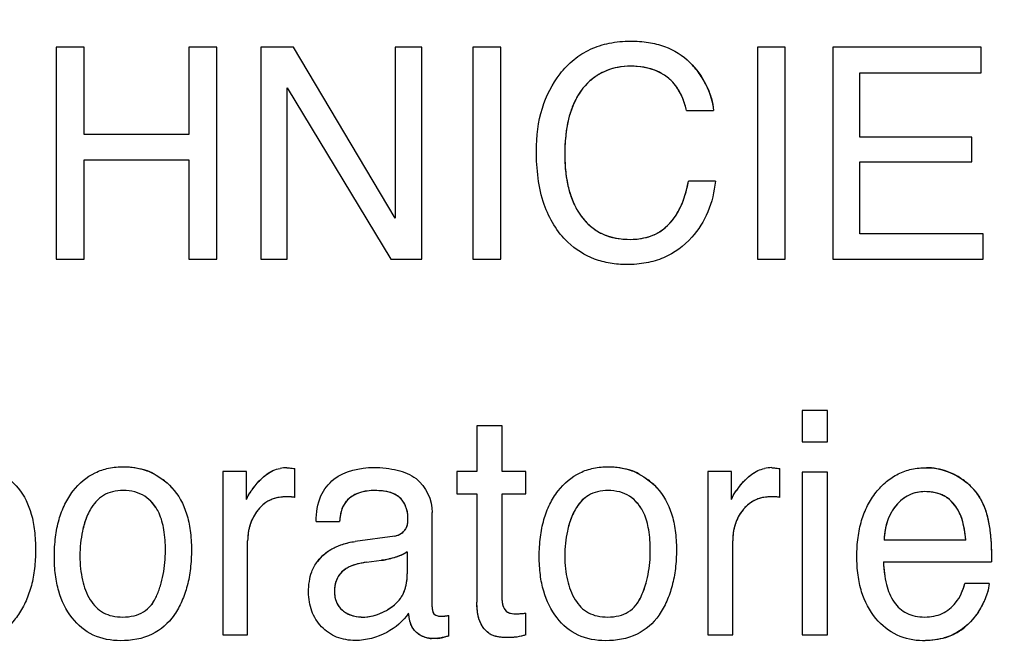
# Model space of a CAD drawing. Units: millimetres. Extents: x 0 to 1189, y 0 to 841.
# Drawn here: x 733 to 738, y 278 to 280 of the extents above; entities that cross this region are included whole.
import ezdxf

# ---------------------------------------------------------------- set-up
doc = ezdxf.new("R2010")
doc.units = ezdxf.units.MM
doc.header["$LTSCALE"] = 65.395
doc.layers.get('0').update_dxf_attribs({"linetype": 'CONTINUOUS'})
doc.layers.add('7_ALL_FEATURES', color=7, linetype='CONTINUOUS')
doc.layers.add('DEF_DRAFT_DIM', color=7, linetype='CONTINUOUS')
doc.styles.get("Standard").update_dxf_attribs({"font": 'txt', "width": 0.8})
doc.dimstyles.new('DIMSTYLE_1', dxfattribs={"dimtxt": 4.5, "dimasz": 0.1875, "dimexe": 0.125, "dimexo": 0.0625, "dimgap": 2.25, "dimtad": 0, "dimtih": 1, "dimtoh": 1, "dimdsep": 46, "dimtxsty": 'Standard', "dimblk": 'CLOSED', "dimblk1": 'CLOSED', "dimblk2": 'CLOSED', "dimcen": 0.09, "dimadec": 0, "dimazin": 0, "dimtfac": 1, "dimtofl": 0, "dimtmove": 0, "dimatfit": 3, "dimldrblk": 'CLOSED', "dimfxl": 1, "dimtolj": 1, "dimarcsym": 0})

# ---------------------------------------------------------------- blocks, each defined once
blk = doc.blocks.new('_CLOSED')
at = {"color": 0, "linetype": 'ByBlock'}
for p, q in [((0, 0), (-1, 0.167)), ((-1, 0.167), (-1, -0.167)), ((-1, -0.167), (0, 0)), ((-1, 0), (0, 0))]:
    blk.add_line(p, q, dxfattribs=at)
blk = doc.blocks.new('*D17')
at = {"layer": 'DEF_DRAFT_DIM', "color": 7, "linetype": 'Continuous', "transparency": 16777216}
for p, q in [((655.6654, 395.4469), (650.1404, 395.4469)), ((650.2654, 395.4469), (650.2654, 332.4469)), ((837.458, 395.4469), (655.6654, 395.4469)), ((650.2654, 260.4469), (650.2654, 323.4469)), ((655.6654, 260.4469), (650.1404, 260.4469)), ((839.1317, 260.4469), (655.6654, 260.4469))]:
    blk.add_line(p, q, dxfattribs=at)
at = {"layer": 'DEF_DRAFT_DIM', "color": 7, "linetype": 'Continuous', "transparency": 16777216, "xscale": 0.1875, "yscale": 0.1875, "zscale": 0.1875}
for p, rotation in [((650.2654, 395.4469), 90), ((650.2654, 260.4469), 270)]:
    blk.add_blockref('_CLOSED', p, dxfattribs=dict(at, rotation=rotation))
at = {"layer": 'DEF_DRAFT_DIM', "color": 7, "linetype": 'Continuous', "transparency": 16777216, "insert": (650.2654, 330.1969), "char_height": 4.5, "width": 10.8, "attachment_point": 2, "line_spacing_factor": 0.9}
blk.add_mtext('300', dxfattribs=at)

msp = doc.modelspace()

# ---------------------------------------------------------------- linework, layer by layer
at = {"layer": '7_ALL_FEATURES', "color": 7, "linetype": 'Continuous'}
for p, q in [((733.6336, 280.2478), (733.5111, 280.2478)), ((733.5111, 280.2478), (733.5111, 279.3186)), ((733.6336, 279.864), (733.6336, 280.2478)), ((734.2159, 280.2478), (734.0936, 280.2478)), ((734.0936, 280.2478), (734.0936, 279.864)), ((734.2159, 279.3186), (734.2159, 280.2478)), ((734.552, 280.2478), (734.4092, 280.2478)), ((734.4092, 280.2478), (734.4092, 279.3186)), ((734.9981, 279.4972), (734.552, 280.2478)), ((735.1141, 280.2478), (734.9981, 280.2478)), ((734.9981, 280.2478), (734.9981, 279.4972)), ((735.1141, 279.3186), (735.1141, 280.2478)), ((735.4603, 280.2478), (735.3378, 280.2478)), ((735.3378, 280.2478), (735.3378, 279.3186)), ((735.4603, 279.3186), (735.4603, 280.2478)), ((736.7075, 280.2478), (736.5852, 280.2478)), ((736.5852, 280.2478), (736.5852, 279.3186)), ((736.7075, 279.3186), (736.7075, 280.2478)), ((737.5654, 280.2478), (736.9159, 280.2478)), ((736.9159, 280.2478), (736.9159, 279.3186)), ((737.5654, 280.134), (737.5654, 280.2478)), ((737.0341, 280.134), (737.5654, 280.134)), ((737.0341, 279.8522), (737.0341, 280.134)), ((734.5248, 280.0688), (734.9778, 279.3186)), ((734.5248, 279.3186), (734.5248, 280.0688)), ((736.2747, 279.9689), (736.3926, 279.9689)), ((734.0936, 279.864), (733.6336, 279.864)), ((737.525, 279.8522), (737.0341, 279.8522)), ((737.525, 279.7446), (737.525, 279.8522)), ((733.6336, 279.7535), (734.0936, 279.7535)), ((733.6336, 279.3186), (733.6336, 279.7535)), ((734.0936, 279.7535), (734.0936, 279.3186)), ((737.0341, 279.7446), (737.525, 279.7446)), ((737.0341, 279.4296), (737.0341, 279.7446)), ((736.401, 279.6597), (736.2829, 279.6597)), ((737.5743, 279.4296), (737.0341, 279.4296)), ((737.5743, 279.3186), (737.5743, 279.4296)), ((733.5111, 279.3186), (733.6336, 279.3186)), ((734.0936, 279.3186), (734.2159, 279.3186)), ((734.4092, 279.3186), (734.5248, 279.3186)), ((734.9778, 279.3186), (735.1141, 279.3186)), ((735.3378, 279.3186), (735.4603, 279.3186)), ((736.5852, 279.3186), (736.7075, 279.3186)), ((736.9159, 279.3186), (737.5743, 279.3186)), ((736.8929, 278.6541), (736.7819, 278.6541)), ((736.7819, 278.6541), (736.7819, 278.5176)), ((736.8929, 278.5176), (736.8929, 278.6541)), ((735.4662, 278.5875), (735.3558, 278.5875)), ((735.3558, 278.5875), (735.3558, 278.3878)), ((735.4662, 278.3878), (735.4662, 278.5875)), ((736.7819, 278.5176), (736.8929, 278.5176)), ((734.558, 278.2734), (734.558, 278.4005)), ((736.6835, 278.2734), (736.6835, 278.4005)), ((734.3458, 278.3878), (734.2419, 278.3878)), ((734.2419, 278.3878), (734.2419, 277.6706)), ((734.3458, 278.2638), (734.3458, 278.3878)), ((735.3558, 278.3878), (735.2677, 278.3878)), ((735.2677, 278.3878), (735.2677, 278.2887)), ((735.5699, 278.3878), (735.4662, 278.3878)), ((735.5699, 278.2887), (735.5699, 278.3878)), ((736.4711, 278.3878), (736.3672, 278.3878)), ((736.3672, 278.3878), (736.3672, 277.6706)), ((736.4711, 278.2638), (736.4711, 278.3878)), ((736.8929, 278.3839), (736.7819, 278.3839)), ((736.7819, 278.3839), (736.7819, 277.6706)), ((736.8929, 277.6706), (736.8929, 278.3839)), ((735.2677, 278.2887), (735.3558, 278.2887)), ((735.3558, 278.2887), (735.3558, 277.8145)), ((735.4662, 278.2887), (735.5699, 278.2887)), ((735.4662, 277.8213), (735.4662, 278.2887)), ((735.1597, 277.7937), (735.1597, 278.2072)), ((734.6513, 278.1681), (734.7534, 278.1681)), ((734.996, 278.1044), (734.8222, 278.0805)), ((734.3509, 277.6706), (734.3509, 278.0829)), ((736.4768, 277.6706), (736.4768, 278.0829)), ((737.4982, 278.0867), (737.1405, 278.0867)), ((735.0507, 278.035), (735.0507, 277.9381)), ((734.8712, 277.9891), (734.9372, 277.9979)), ((737.1379, 277.9906), (737.611, 277.9906)), ((737.6014, 277.8957), (737.4938, 277.8957)), ((735.2324, 277.6675), (735.2324, 277.7564)), ((735.5699, 277.6706), (735.5699, 277.7661)), ((734.2419, 277.6706), (734.3509, 277.6706)), ((736.3672, 277.6706), (736.4768, 277.6706)), ((736.7819, 277.6706), (736.8929, 277.6706)), ((735.1696, 277.6554), (735.1569, 277.6553))]:
    msp.add_line(p, q, dxfattribs=at)
at = {"layer": '7_ALL_FEATURES', "color": 40, "linetype": 'Continuous'}
for p, q in [((734.558, 278.2734), (734.5461, 278.2752)), ((736.4838, 278.2895), (736.4909, 278.3005)), ((735.5506, 277.7644), (735.5699, 277.7661)), ((735.1819, 277.6559), (735.1696, 277.6554))]:
    msp.add_line(p, q, dxfattribs=at)
for centre, radius, start, end in [((736.0296, 279.9197), 0.368, 35.2389, 45.0725), ((736.0272, 279.9174), 0.3714, 25.5178, 35.3124), ((736.0234, 279.905), 0.2595, 123.3029, 134.3309), ((736.0767, 279.9699), 0.1849, 44.6796, 47.9381), ((736.0701, 279.9634), 0.1941, 41.9824, 44.6828), ((734.5877, 278.8346), 0.435, 262.8822, 264.407), ((734.6121, 279.0846), 0.6862, 264.4174, 265.4804), ((736.7143, 278.8408), 0.4413, 262.8505, 264.348), ((736.7348, 279.0494), 0.6509, 264.357, 265.4731), ((737.3214, 278.1263), 0.2777, 79.6685, 88.9715), ((737.3187, 278.1104), 0.2938, 70.4932, 79.7089), ((733.8182, 278.1471), 0.26, 61.5506, 71.3782), ((735.944, 278.1481), 0.259, 61.5126, 71.3667), ((737.321, 278.1163), 0.2874, 61.2297, 70.5405), ((737.3189, 278.12), 0.2853, 49.8645, 60.5019), ((733.7869, 278.0988), 0.3177, 43.1687, 52.2781), ((734.6649, 278.0968), 0.3623, 139.978, 144.5052), ((735.9127, 278.0998), 0.3167, 43.0912, 52.2194), ((736.8094, 278.0839), 0.3852, 142.9517, 145.7809), ((737.3251, 278.1269), 0.276, 39.1975, 49.9221), ((734.6803, 278.0853), 0.3815, 144.4426, 145.6593), ((734.5162, 278.1042), 0.1716, 99.3461, 102.9571), ((734.5225, 278.0384), 0.2378, 89.9962, 91.1954), ((736.6417, 278.1047), 0.1712, 99.5767, 103.063), ((736.6475, 278.046), 0.2302, 89.9966, 91.2282), ((737.3189, 278.1315), 0.1673, 89.993, 101.1957), ((734.9239, 278.1837), 0.1299, 12.6896, 24.4778), ((735.9176, 278.1291), 0.1854, 33.3046, 40.3435), ((737.363, 278.0988), 0.22, 147.4015, 158.1818), ((734.5884, 278.0829), 0.2375, 169.402, 180.0176), ((736.7227, 278.0831), 0.2459, 169.579, 180.0582), ((734.8068, 277.881), 0.1871, 130.9378, 143.3318), ((734.8838, 278.3995), 0.4051, 277.5756, 282.4741), ((735.6734, 278.0185), 0.4403, 336.0337, 345.3314), ((734.9088, 277.9122), 0.1379, 323.8325, 334.5188), ((734.896, 277.9184), 0.1522, 334.4795, 338.5439), ((735.9246, 277.9055), 0.1649, 323.1383, 336.4538), ((734.8328, 277.8552), 0.1013, 214.2509, 228.6575), ((734.8362, 277.9935), 0.2478, 299.8338, 302.5984), ((737.3276, 277.9121), 0.2658, 298.6563, 309.3174), ((735.1233, 277.9976), 0.3477, 283.9371, 286.1552), ((735.1436, 277.9276), 0.2748, 286.1586, 288.8519), ((737.3283, 277.9103), 0.2638, 288.2369, 298.7059), ((735.1569, 277.7372), 0.0819, 265.7398, 269.9758), ((735.1697, 277.8449), 0.1895, 273.6769, 275.3606), ((735.1726, 277.814), 0.1584, 275.3555, 277.5633), ((735.0923, 278.1227), 0.4765, 282.2559, 283.9342)]:
    msp.add_arc(centre, radius, start, end, dxfattribs=at)
at = {"layer": '7_ALL_FEATURES', "color": 7, "linetype": 'Continuous'}
for centre, radius, start, end in [((734.5229, 278.2525), 0.1514, 90.0197, 101.3612), ((736.6485, 278.2523), 0.1517, 90.021, 102.5018)]:
    msp.add_arc(centre, radius, start, end, dxfattribs=at)
for points, knots in [([(735.6167, 279.7927), (735.6167, 279.8557), (735.6301, 279.9765), (735.6991, 280.1121), (735.7783, 280.195), (735.8524, 280.2413), (735.9373, 280.2684), (736.0241, 280.2758), (736.106, 280.2702), (736.1982, 280.2482), (736.2587, 280.2114), (736.2895, 280.1802)], [0, 0, 0, 0, 0.190206, 0.360234, 0.448445, 0.533695, 0.620965, 0.714839, 0.795094, 0.867732, 1, 1, 1, 1]), ([(736.0305, 280.1638), (735.9906, 280.1638), (735.9096, 280.1492), (735.8086, 280.0683), (735.7484, 279.9342), (735.7409, 279.8296), (735.7409, 279.7713)], [0, 0, 0, 0, 0.218406, 0.433328, 0.681081, 1, 1, 1, 1]), ([(736.208, 280.1), (736.204, 280.104), (736.1572, 280.1472), (736.0882, 280.1638), (736.0305, 280.1638)], [0, 0, 0, 0, 0.088091, 1, 1, 1, 1]), ([(736.401, 279.6597), (736.3963, 279.6136), (736.3755, 279.5244), (736.2996, 279.403), (736.1991, 279.3279), (736.0967, 279.2986), (736.0171, 279.292), (735.9403, 279.2978), (735.8487, 279.3221), (735.7314, 279.3956), (735.6309, 279.5666), (735.6167, 279.7133), (735.6167, 279.7927)], [0, 0, 0, 0, 0.106591, 0.20719, 0.324597, 0.385202, 0.450587, 0.507628, 0.561636, 0.667772, 0.817187, 1, 1, 1, 1]), ([(735.7409, 279.7713), (735.7409, 279.7216), (735.7505, 279.6283), (735.8029, 279.5042), (735.9007, 279.4177), (735.9854, 279.4048), (736.028, 279.4048)], [0, 0, 0, 0, 0.284775, 0.531325, 0.755908, 1, 1, 1, 1]), ([(736.028, 279.4048), (736.0677, 279.4048), (736.1494, 279.4195), (736.2463, 279.5176), (736.2733, 279.608), (736.2829, 279.6597)], [0, 0, 0, 0, 0.30214, 0.599406, 1, 1, 1, 1]), ([(733.148, 278.4064), (733.1856, 278.4064), (733.2618, 278.392), (733.3563, 278.3157), (733.4018, 278.2182), (733.4187, 278.124), (733.4227, 278.0437), (733.4187, 277.9633), (733.405, 277.8884), (733.3816, 277.8204), (733.3488, 277.7608), (733.3085, 277.7103), (733.2586, 277.6735), (733.201, 277.6519), (733.1598, 277.6476), (733.1387, 277.6477)], [0, 0, 0, 0, 0.10693, 0.212565, 0.333536, 0.404486, 0.484655, 0.561916, 0.633536, 0.70087, 0.765618, 0.826561, 0.883379, 0.939903, 1, 1, 1, 1]), ([(733.7936, 277.6455), (733.7529, 277.6455), (733.6704, 277.6601), (733.5717, 277.7429), (733.5249, 277.8429), (733.5066, 277.936), (733.5023, 278.0158), (733.5067, 278.0973), (733.5217, 278.1749), (733.5474, 278.2435), (733.5938, 278.3194), (733.6613, 278.3776), (733.7425, 278.4043), (733.7855, 278.4083), (733.8077, 278.4083)], [0, 0, 0, 0, 0.112723, 0.222202, 0.343233, 0.41056, 0.484482, 0.563832, 0.635917, 0.702427, 0.765532, 0.881238, 0.938699, 1, 1, 1, 1]), ([(733.8077, 278.4083), (733.8277, 278.4082), (733.8672, 278.4047), (733.9429, 278.3812), (733.9917, 278.3449), (734.0187, 278.3162)], [0, 0, 0, 0, 0.254959, 0.499717, 1, 1, 1, 1]), ([(734.3701, 278.3075), (734.3816, 278.3235), (734.4083, 278.3553), (734.4504, 278.3887), (734.4823, 278.3988), (734.4931, 278.401)], [0, 0, 0, 0, 0.37372, 0.792615, 1, 1, 1, 1]), ([(734.5228, 278.4039), (734.5263, 278.4039), (734.538, 278.4023), (734.5497, 278.4012), (734.558, 278.4005)], [0, 0, 0, 0, 0.29495, 1, 1, 1, 1]), ([(734.6513, 278.1681), (734.6522, 278.2063), (734.6601, 278.2775), (734.7444, 278.3836), (734.8614, 278.4084), (734.9562, 278.4031), (735.02, 278.3916), (735.1181, 278.355), (735.1597, 278.2622), (735.1597, 278.2072)], [0, 0, 0, 0, 0.153289, 0.276467, 0.519061, 0.592057, 0.658963, 0.779115, 1, 1, 1, 1]), ([(735.9186, 277.6455), (735.8779, 277.6455), (735.7955, 277.6602), (735.6966, 277.7428), (735.6501, 277.8429), (735.6317, 277.936), (735.6275, 278.0158), (735.6319, 278.0973), (735.647, 278.1749), (735.6729, 278.2435), (735.7192, 278.3194), (735.7866, 278.3776), (735.8678, 278.4043), (735.9109, 278.4083), (735.9331, 278.4083)], [0, 0, 0, 0, 0.112565, 0.222168, 0.343143, 0.410467, 0.484388, 0.563741, 0.635852, 0.702399, 0.765496, 0.881078, 0.938519, 1, 1, 1, 1]), ([(735.9331, 278.4083), (735.9532, 278.4082), (735.9927, 278.4047), (736.0684, 278.3812), (736.1171, 278.3449), (736.144, 278.3162)], [0, 0, 0, 0, 0.255352, 0.500134, 1, 1, 1, 1]), ([(736.5021, 278.3161), (736.5117, 278.3289), (736.5366, 278.3576), (736.5751, 278.388), (736.6059, 278.3982), (736.6157, 278.4003)], [0, 0, 0, 0, 0.334361, 0.793513, 1, 1, 1, 1]), ([(736.6484, 278.4039), (736.6519, 278.4039), (736.6636, 278.4023), (736.6752, 278.4012), (736.6835, 278.4005)], [0, 0, 0, 0, 0.296243, 1, 1, 1, 1]), ([(737.3092, 277.6455), (737.2711, 277.6455), (737.1922, 277.662), (737.0948, 277.7412), (737.0433, 277.84), (737.024, 277.9352), (737.0194, 278.0154), (737.024, 278.0959), (737.0396, 278.1711), (737.066, 278.2383), (737.1028, 278.2965), (737.1483, 278.3441), (737.2015, 278.3792), (737.2618, 278.3997), (737.3045, 278.4043), (737.3264, 278.4039)], [0, 0, 0, 0, 0.106249, 0.215819, 0.33929, 0.408796, 0.485942, 0.562532, 0.633083, 0.699208, 0.76289, 0.823897, 0.88148, 0.939016, 1, 1, 1, 1]), ([(737.4594, 278.3683), (737.4988, 278.346), (737.5683, 278.2818), (737.5944, 278.1927), (737.6009, 278.1487)], [0, 0, 0, 0, 0.504276, 1, 1, 1, 1]), ([(734.0187, 278.3162), (734.0485, 278.2843), (734.0819, 278.2209), (734.1015, 278.1259), (734.1061, 278.0449), (734.1018, 277.9636), (734.0881, 277.8875), (734.0643, 277.8189), (734.0421, 277.7767), (734.0285, 277.7573), (734.0281, 277.7568)], [0, 0, 0, 0, 0.221133, 0.348103, 0.490544, 0.630351, 0.759606, 0.880744, 0.99677, 1, 1, 1, 1]), ([(736.144, 278.3162), (736.1739, 278.2843), (736.2075, 278.2209), (736.2271, 278.1259), (736.2317, 278.0449), (736.2274, 277.9636), (736.2135, 277.8875), (736.1896, 277.8189), (736.1674, 277.7767), (736.1537, 277.7572), (736.1533, 277.7566)], [0, 0, 0, 0, 0.221203, 0.348096, 0.490437, 0.630152, 0.759349, 0.880461, 0.996445, 1, 1, 1, 1]), ([(736.4711, 278.2638), (736.4764, 278.2781), (736.4871, 278.2956), (736.4991, 278.3121), (736.5021, 278.3161)], [0, 0, 0, 0, 0.75461, 1, 1, 1, 1]), ([(733.9344, 278.2485), (733.9244, 278.2603), (733.901, 278.2814), (733.8555, 278.3002), (733.8066, 278.3053), (733.7594, 278.3006), (733.704, 278.2793), (733.6677, 278.2353), (733.6505, 278.1998), (733.6462, 278.1895)], [0, 0, 0, 0, 0.129367, 0.263181, 0.41034, 0.542703, 0.663025, 0.905664, 1, 1, 1, 1]), ([(734.3458, 278.2638), (734.3507, 278.2782), (734.3596, 278.2926), (734.3693, 278.3063), (734.3701, 278.3075)], [0, 0, 0, 0, 0.914867, 1, 1, 1, 1]), ([(734.4883, 278.2735), (734.4748, 278.2713), (734.4544, 278.2655), (734.4363, 278.2549), (734.4302, 278.2507)], [0, 0, 0, 0, 0.645726, 1, 1, 1, 1]), ([(734.558, 278.2734), (734.5522, 278.2742), (734.5405, 278.2765), (734.5285, 278.2762), (734.5225, 278.2762)], [0, 0, 0, 0, 0.495894, 1, 1, 1, 1]), ([(734.9003, 278.3036), (734.8564, 278.3036), (734.7706, 278.2758), (734.7564, 278.1972), (734.7534, 278.1681)], [0, 0, 0, 0, 0.599928, 1, 1, 1, 1]), ([(735.0536, 278.1856), (735.0536, 278.2183), (735.0218, 278.2976), (734.9395, 278.3036), (734.9003, 278.3036)], [0, 0, 0, 0, 0.454604, 1, 1, 1, 1]), ([(736.0592, 278.2487), (736.0493, 278.2604), (736.0261, 278.2814), (735.9808, 278.3001), (735.9322, 278.3053), (735.8851, 278.3006), (735.8297, 278.2792), (735.793, 278.2355), (735.7758, 278.1998), (735.7715, 278.1895)], [0, 0, 0, 0, 0.128481, 0.262208, 0.409319, 0.54084, 0.661555, 0.905599, 1, 1, 1, 1]), ([(736.6132, 278.2734), (736.5999, 278.2712), (736.5796, 278.2653), (736.5614, 278.2548), (736.5551, 278.2504)], [0, 0, 0, 0, 0.637172, 1, 1, 1, 1]), ([(736.6835, 278.2734), (736.6774, 278.2743), (736.6655, 278.2765), (736.6534, 278.2762), (736.6475, 278.2762)], [0, 0, 0, 0, 0.506588, 1, 1, 1, 1]), ([(737.3189, 278.2988), (737.2955, 278.2988), (737.247, 278.2888), (737.1885, 278.2403), (737.1497, 278.1701), (737.1414, 278.1152), (737.1405, 278.0867)], [0, 0, 0, 0, 0.229327, 0.466139, 0.72125, 1, 1, 1, 1]), ([(737.4982, 278.0867), (737.4946, 278.1294), (737.4832, 278.2033), (737.4129, 278.2872), (737.3496, 278.2988), (737.3189, 278.2988)], [0, 0, 0, 0, 0.416095, 0.70264, 1, 1, 1, 1]), ([(733.9509, 277.8396), (733.9543, 277.8471), (733.9604, 277.8625), (733.9713, 277.8941), (733.986, 277.9531), (733.9931, 278.0361), (733.9869, 278.1272), (733.9688, 278.1981), (733.9457, 278.2352), (733.9344, 278.2485)], [0, 0, 0, 0, 0.058237, 0.116753, 0.236271, 0.486706, 0.701323, 0.878882, 1, 1, 1, 1]), ([(734.4302, 278.2507), (734.4171, 278.2416), (734.388, 278.2134), (734.3582, 278.1557), (734.3509, 278.1072), (734.3509, 278.0829)], [0, 0, 0, 0, 0.247221, 0.619014, 1, 1, 1, 1]), ([(736.0758, 277.8396), (736.0894, 277.8701), (736.11, 277.9366), (736.1182, 278.0361), (736.1122, 278.1273), (736.0936, 278.198), (736.0705, 278.2353), (736.0592, 278.2487)], [0, 0, 0, 0, 0.236032, 0.486337, 0.700853, 0.87855, 1, 1, 1, 1]), ([(736.5551, 278.2504), (736.5421, 278.2414), (736.513, 278.2134), (736.4837, 278.1556), (736.4768, 278.1072), (736.4768, 278.0829)], [0, 0, 0, 0, 0.246218, 0.61818, 1, 1, 1, 1]), ([(733.6462, 278.1895), (733.6377, 278.1691), (733.6266, 278.1305), (733.6174, 278.0721), (733.6149, 278.0168), (733.6173, 277.9624), (733.6281, 277.8972), (733.6535, 277.8258), (733.7047, 277.7704), (733.7589, 277.752), (733.8049, 277.7479), (733.8519, 277.7524), (733.8952, 277.7694), (733.9234, 277.7941), (733.9407, 277.8185), (733.9477, 277.8323), (733.9509, 277.8396)], [0, 0, 0, 0, 0.090975, 0.164752, 0.243289, 0.3188, 0.388681, 0.515252, 0.626938, 0.683997, 0.747447, 0.816012, 0.877023, 0.936143, 0.967158, 1, 1, 1, 1]), ([(734.996, 278.1044), (735.0162, 278.1076), (735.0531, 278.1315), (735.0536, 278.1701), (735.0536, 278.1856)], [0, 0, 0, 0, 0.567502, 1, 1, 1, 1]), ([(735.7715, 278.1895), (735.7631, 278.1691), (735.7521, 278.1304), (735.7427, 278.0721), (735.7402, 278.0168), (735.7427, 277.9624), (735.7536, 277.8972), (735.7787, 277.8257), (735.8303, 277.7705), (735.8845, 277.752), (735.9303, 277.7479), (735.9771, 277.7524), (736.0345, 277.7749), (736.064, 277.8127), (736.0758, 277.8396)], [0, 0, 0, 0, 0.091171, 0.165147, 0.243874, 0.319568, 0.38964, 0.516421, 0.628676, 0.68592, 0.749254, 0.81758, 0.878492, 1, 1, 1, 1]), ([(737.6009, 278.1487), (737.6027, 278.1393), (737.6101, 278.0869), (737.611, 278.0339), (737.611, 277.9906)], [0, 0, 0, 0, 0.181724, 1, 1, 1, 1]), ([(734.6567, 277.9927), (734.662, 277.9998), (734.6849, 278.0265), (734.7397, 278.0623), (734.7937, 278.0765), (734.8222, 278.0805)], [0, 0, 0, 0, 0.136921, 0.550019, 1, 1, 1, 1]), ([(735.0507, 278.035), (735.0352, 278.0243), (734.9975, 278.0089), (734.9582, 278.0007), (734.9372, 277.9979)], [0, 0, 0, 0, 0.470243, 1, 1, 1, 1]), ([(735.0563, 277.7658), (735.0323, 277.7308), (734.9605, 277.6708), (734.8426, 277.6388), (734.7393, 277.6554), (734.6703, 277.7033), (734.634, 277.7621), (734.6199, 277.8157), (734.6168, 277.8597), (734.6199, 277.9042), (734.6308, 277.9506), (734.6463, 277.9788), (734.6567, 277.9927)], [0, 0, 0, 0, 0.171826, 0.364084, 0.477171, 0.584908, 0.693815, 0.749334, 0.808223, 0.871826, 0.929423, 1, 1, 1, 1]), ([(734.8712, 277.9891), (734.8404, 277.9845), (734.7894, 277.9747), (734.7381, 277.9218), (734.7287, 277.8657), (734.736, 277.8145), (734.7549, 277.7888), (734.7659, 277.7792)], [0, 0, 0, 0, 0.309824, 0.494117, 0.696355, 0.854262, 1, 1, 1, 1]), ([(737.1379, 277.9906), (737.1388, 277.9575), (737.1461, 277.8963), (737.1769, 277.8145), (737.2272, 277.7675), (737.277, 277.7517), (737.3177, 277.7482), (737.3582, 277.7516), (737.4077, 277.767), (737.4629, 277.8125), (737.4867, 277.8656), (737.4938, 277.8957)], [0, 0, 0, 0, 0.169914, 0.313447, 0.439705, 0.505483, 0.578138, 0.647604, 0.712373, 0.841397, 1, 1, 1, 1]), ([(735.0203, 277.831), (735.023, 277.8348), (735.0435, 277.866), (735.0507, 277.9054), (735.0507, 277.9381)], [0, 0, 0, 0, 0.124567, 1, 1, 1, 1]), ([(737.5939, 277.8585), (737.5934, 277.8569), (737.588, 277.8394), (737.5741, 277.807), (737.5496, 277.7647), (737.5006, 277.702), (737.4163, 277.652), (737.3388, 277.6455), (737.3092, 277.6455)], [0, 0, 0, 0, 0.01291, 0.143632, 0.27671, 0.39563, 0.767032, 1, 1, 1, 1]), ([(734.7659, 277.7792), (734.7878, 277.7599), (734.8585, 277.7388), (734.9392, 277.7632), (734.9834, 277.7936), (734.994, 277.8028)], [0, 0, 0, 0, 0.358811, 0.829838, 1, 1, 1, 1]), ([(735.1597, 277.7937), (735.1597, 277.7834), (735.1615, 277.7588), (735.1919, 277.7519), (735.2138, 277.7533), (735.226, 277.755), (735.2324, 277.7564)], [0, 0, 0, 0, 0.314024, 0.631092, 0.799539, 1, 1, 1, 1]), ([(735.4866, 277.6595), (735.4651, 277.6595), (735.4245, 277.6623), (735.3627, 277.7152), (735.3558, 277.7761), (735.3558, 277.8145)], [0, 0, 0, 0, 0.280298, 0.501692, 1, 1, 1, 1]), ([(735.4662, 277.8213), (735.4662, 277.8029), (735.4805, 277.7636), (735.5235, 277.7634), (735.5502, 277.7641), (735.5629, 277.7656), (735.5699, 277.7661)], [0, 0, 0, 0, 0.404607, 0.720212, 0.84623, 1, 1, 1, 1]), ([(734.0281, 277.7568), (734.0035, 277.7221), (733.9334, 277.6594), (733.8407, 277.6455), (733.7936, 277.6455)], [0, 0, 0, 0, 0.473148, 1, 1, 1, 1]), ([(735.1129, 277.6666), (735.0976, 277.6745), (735.0651, 277.7024), (735.0592, 277.7432), (735.0563, 277.7658)], [0, 0, 0, 0, 0.417997, 1, 1, 1, 1]), ([(736.1533, 277.7566), (736.1287, 277.722), (736.0586, 277.6593), (735.9658, 277.6455), (735.9186, 277.6455)], [0, 0, 0, 0, 0.472169, 1, 1, 1, 1]), ([(735.5699, 277.6706), (735.5571, 277.6667), (735.5297, 277.6598), (735.5014, 277.6595), (735.4866, 277.6595)], [0, 0, 0, 0, 0.475406, 1, 1, 1, 1])]:
    msp.add_open_spline(points, degree=3, knots=knots, dxfattribs=at)
for points in [[(736.2895, 280.1802), (736.3451, 280.125), (736.3862, 280.047), (736.3926, 279.9689)], [(736.2747, 279.9689), (736.264, 280.0165), (736.2425, 280.0652), (736.208, 280.1)], [(737.3264, 278.4039), (737.3723, 278.4032), (737.4192, 278.3904), (737.4594, 278.3683)], [(734.5225, 278.2762), (734.5112, 278.2762), (734.4996, 278.2754), (734.4883, 278.2735)], [(736.6475, 278.2762), (736.6361, 278.2762), (736.6245, 278.2753), (736.6132, 278.2734)], [(737.6014, 277.8957), (737.6001, 277.8831), (737.5975, 277.8707), (737.5939, 277.8585)], [(734.994, 277.8028), (735.0039, 277.8113), (735.0128, 277.8207), (735.0203, 277.831)], [(735.1569, 277.6553), (735.1422, 277.6553), (735.1268, 277.6594), (735.1129, 277.6666)], [(735.2324, 277.6675), (735.2197, 277.6632), (735.2066, 277.6599), (735.1935, 277.657)], [(735.1935, 277.657), (735.1856, 277.6559), (735.1776, 277.6555), (735.1696, 277.6554)]]:
    msp.add_open_spline(points, degree=3, dxfattribs=at)
at = {"layer": '7_ALL_FEATURES', "color": 40, "linetype": 'Continuous'}
for points, knots in [([(735.9252, 280.1448), (735.9211, 280.1432), (735.9058, 280.1367), (735.8913, 280.1286), (735.881, 280.1219)], [0, 0, 0, 0, 0.260899, 1, 1, 1, 1]), ([(736.2005, 280.1071), (736.1989, 280.1086), (736.1908, 280.1156), (736.1821, 280.1219), (736.1748, 280.1264)], [0, 0, 0, 0, 0.203539, 1, 1, 1, 1]), ([(735.8421, 280.0906), (735.8344, 280.0832), (735.8224, 280.0698), (735.8117, 280.0555), (735.8077, 280.0495)], [0, 0, 0, 0, 0.595492, 1, 1, 1, 1]), ([(735.7792, 279.9973), (735.7718, 279.9803), (735.7643, 279.9587), (735.7586, 279.9367), (735.7576, 279.9326)], [0, 0, 0, 0, 0.812178, 1, 1, 1, 1]), ([(735.746, 279.6894), (735.7489, 279.6672), (735.7535, 279.6431), (735.7601, 279.6194), (735.7606, 279.6175)], [0, 0, 0, 0, 0.917999, 1, 1, 1, 1]), ([(736.2208, 279.4996), (736.2236, 279.5035), (736.2333, 279.5176), (736.2415, 279.5324), (736.2469, 279.5434)], [0, 0, 0, 0, 0.280095, 1, 1, 1, 1]), ([(735.8119, 279.5078), (735.8123, 279.5073), (735.8225, 279.4934), (735.834, 279.4805), (735.8461, 279.4692)], [0, 0, 0, 0, 0.03986, 1, 1, 1, 1]), ([(735.8841, 279.4403), (735.8902, 279.4366), (735.904, 279.429), (735.9187, 279.4231), (735.9269, 279.4202)], [0, 0, 0, 0, 0.449165, 1, 1, 1, 1]), ([(736.1199, 279.4201), (736.1282, 279.4231), (736.1411, 279.4288), (736.1532, 279.4359), (736.1576, 279.4387)], [0, 0, 0, 0, 0.628487, 1, 1, 1, 1]), ([(733.8571, 278.4044), (733.8606, 278.4038), (733.8755, 278.4011), (733.8902, 278.3972), (733.9012, 278.3935)], [0, 0, 0, 0, 0.235586, 1, 1, 1, 1]), ([(734.5228, 278.4039), (734.5263, 278.4039), (734.53, 278.4034), (734.5336, 278.4029), (734.5338, 278.4029)], [0, 0, 0, 0, 0.943909, 1, 1, 1, 1]), ([(735.9826, 278.4044), (735.9861, 278.4038), (736.001, 278.4011), (736.0158, 278.3972), (736.0268, 278.3935)], [0, 0, 0, 0, 0.235583, 1, 1, 1, 1]), ([(736.5835, 278.3891), (736.5848, 278.3897), (736.595, 278.3946), (736.6058, 278.3981), (736.6156, 278.4003)], [0, 0, 0, 0, 0.123788, 1, 1, 1, 1]), ([(736.6484, 278.4039), (736.6519, 278.4039), (736.6556, 278.4034), (736.6592, 278.4029), (736.6594, 278.4029)], [0, 0, 0, 0, 0.948727, 1, 1, 1, 1]), ([(734.4351, 278.3752), (734.4435, 278.3813), (734.4528, 278.3869), (734.4628, 278.3913), (734.4632, 278.3916)], [0, 0, 0, 0, 0.95013, 1, 1, 1, 1]), ([(736.5248, 278.3432), (736.5277, 278.3463), (736.5366, 278.3554), (736.5461, 278.364), (736.5528, 278.3693)], [0, 0, 0, 0, 0.333915, 1, 1, 1, 1]), ([(734.3874, 278.3298), (734.394, 278.3376), (734.4013, 278.3455), (734.409, 278.353), (734.4094, 278.3534)], [0, 0, 0, 0, 0.95201, 1, 1, 1, 1]), ([(734.5461, 278.2752), (734.5442, 278.2755), (734.5364, 278.2764), (734.5285, 278.2762), (734.5225, 278.2762)], [0, 0, 0, 0, 0.238073, 1, 1, 1, 1]), ([(735.0291, 278.2595), (735.0247, 278.2654), (735.019, 278.2714), (735.0128, 278.2765), (735.012, 278.2771)], [0, 0, 0, 0, 0.880609, 1, 1, 1, 1]), ([(736.0588, 278.2491), (736.049, 278.2606), (736.0259, 278.2815), (735.9808, 278.3001), (735.9322, 278.3053), (735.8851, 278.3006), (735.8338, 278.2808), (735.8065, 278.2513), (735.793, 278.2305)], [0, 0, 0, 0, 0.146217, 0.300378, 0.469968, 0.621585, 0.760746, 1, 1, 1, 1]), ([(737.2561, 278.2864), (737.2541, 278.2856), (737.2443, 278.2811), (737.2349, 278.2756), (737.2278, 278.2706)], [0, 0, 0, 0, 0.192568, 1, 1, 1, 1]), ([(737.4186, 278.2705), (737.4153, 278.2729), (737.4061, 278.279), (737.3961, 278.2838), (737.3897, 278.2864)], [0, 0, 0, 0, 0.374553, 1, 1, 1, 1]), ([(737.539, 278.3013), (737.5458, 278.2929), (737.5557, 278.2791), (737.5641, 278.2644), (737.567, 278.259)], [0, 0, 0, 0, 0.637148, 1, 1, 1, 1]), ([(734.4055, 278.2294), (734.402, 278.2257), (734.3943, 278.2168), (734.3875, 278.2072), (734.3839, 278.2015)], [0, 0, 0, 0, 0.429762, 1, 1, 1, 1]), ([(734.4578, 278.2653), (734.4549, 278.2643), (734.4454, 278.2602), (734.4364, 278.255), (734.4303, 278.2508)], [0, 0, 0, 0, 0.290974, 1, 1, 1, 1]), ([(734.7891, 278.2634), (734.7855, 278.2598), (734.7804, 278.254), (734.7762, 278.2476), (734.7747, 278.2453)], [0, 0, 0, 0, 0.650534, 1, 1, 1, 1]), ([(735.793, 278.2305), (735.7906, 278.2269), (735.7824, 278.2136), (735.7758, 278.1998), (735.7715, 278.1895)], [0, 0, 0, 0, 0.278853, 1, 1, 1, 1]), ([(736.5306, 278.2293), (736.5271, 278.2256), (736.5195, 278.2168), (736.5128, 278.2074), (736.5093, 278.2019)], [0, 0, 0, 0, 0.433351, 1, 1, 1, 1]), ([(736.5827, 278.2651), (736.58, 278.2641), (736.5713, 278.2604), (736.563, 278.2557), (736.5574, 278.252)], [0, 0, 0, 0, 0.298035, 1, 1, 1, 1]), ([(737.2013, 278.2475), (737.1986, 278.2447), (737.1901, 278.2351), (737.1825, 278.2248), (737.1777, 278.2173)], [0, 0, 0, 0, 0.303005, 1, 1, 1, 1]), ([(733.6636, 278.2241), (733.6627, 278.2225), (733.6561, 278.2113), (733.6505, 278.1998), (733.6462, 278.1895)], [0, 0, 0, 0, 0.138078, 1, 1, 1, 1]), ([(737.4806, 278.1814), (737.4771, 278.1918), (737.4719, 278.2043), (737.4654, 278.2162), (737.4641, 278.2184)], [0, 0, 0, 0, 0.811632, 1, 1, 1, 1]), ([(734.3664, 278.1667), (734.3649, 278.1628), (734.3602, 278.1497), (734.3568, 278.1362), (734.355, 278.1266)], [0, 0, 0, 0, 0.299093, 1, 1, 1, 1]), ([(735.0431, 278.1338), (735.0443, 278.1356), (735.0471, 278.1405), (735.0491, 278.1456), (735.0501, 278.1489)], [0, 0, 0, 0, 0.388287, 1, 1, 1, 1]), ([(736.4922, 278.1677), (736.4906, 278.1635), (736.4859, 278.1504), (736.4826, 278.1368), (736.4809, 278.1276)], [0, 0, 0, 0, 0.323095, 1, 1, 1, 1]), ([(737.1588, 278.1806), (737.1575, 278.1773), (737.1522, 278.1631), (737.1483, 278.1485), (737.146, 278.137)], [0, 0, 0, 0, 0.229643, 1, 1, 1, 1]), ([(737.6009, 278.1487), (737.6027, 278.1393), (737.605, 278.1234), (737.6066, 278.1074), (737.6072, 278.101)], [0, 0, 0, 0, 0.598448, 1, 1, 1, 1]), ([(734.7201, 278.0475), (734.7263, 278.051), (734.7414, 278.0586), (734.757, 278.0646), (734.7662, 278.0677)], [0, 0, 0, 0, 0.425596, 1, 1, 1, 1]), ([(735.0015, 278.0121), (735.0008, 278.0118), (734.9908, 278.0087), (734.9807, 278.006), (734.9713, 278.0039)], [0, 0, 0, 0, 0.070556, 1, 1, 1, 1]), ([(734.8002, 277.971), (734.794, 277.9682), (734.7848, 277.9634), (734.7763, 277.9573), (734.7735, 277.9551)], [0, 0, 0, 0, 0.659183, 1, 1, 1, 1]), ([(734.7527, 277.9339), (734.7496, 277.9298), (734.7443, 277.9215), (734.7404, 277.9126), (734.7389, 277.9083)], [0, 0, 0, 0, 0.531829, 1, 1, 1, 1]), ([(733.9509, 277.8396), (733.9543, 277.8471), (733.9604, 277.8625), (733.9664, 277.8799), (733.9694, 277.8896), (733.9699, 277.8914)], [0, 0, 0, 0, 0.44835, 0.898842, 1, 1, 1, 1]), ([(734.7324, 277.8798), (734.7318, 277.8737), (734.7313, 277.8639), (734.7316, 277.8542), (734.7319, 277.8506)], [0, 0, 0, 0, 0.632894, 1, 1, 1, 1]), ([(733.9287, 277.8023), (733.9328, 277.8074), (733.9411, 277.8193), (733.9477, 277.8323), (733.9509, 277.8396)], [0, 0, 0, 0, 0.451275, 1, 1, 1, 1]), ([(737.5945, 277.8605), (737.5938, 277.8583), (737.5898, 277.8451), (737.5848, 277.8323), (737.5801, 277.8218)], [0, 0, 0, 0, 0.170003, 1, 1, 1, 1]), ([(734.7371, 277.8227), (734.738, 277.8199), (734.7411, 277.8114), (734.7456, 277.8034), (734.7491, 277.7982)], [0, 0, 0, 0, 0.31649, 1, 1, 1, 1]), ([(737.5801, 277.8218), (737.5779, 277.8171), (737.5714, 277.8034), (737.5641, 277.79), (737.559, 277.7815)], [0, 0, 0, 0, 0.344056, 1, 1, 1, 1]), ([(734.8448, 277.7496), (734.846, 277.7495), (734.8583, 277.7488), (734.8704, 277.7494), (734.8813, 277.7509)], [0, 0, 0, 0, 0.092313, 1, 1, 1, 1]), ([(735.1639, 277.7683), (735.1648, 277.7666), (735.1668, 277.7635), (735.1695, 277.7611), (735.1709, 277.76)], [0, 0, 0, 0, 0.507742, 1, 1, 1, 1]), ([(735.1803, 277.7555), (735.1854, 277.7538), (735.1937, 277.7527), (735.2014, 277.7527), (735.2039, 277.7528)], [0, 0, 0, 0, 0.671531, 1, 1, 1, 1]), ([(735.2039, 277.7528), (735.2069, 277.7529), (735.2113, 277.7532), (735.2158, 277.7537), (735.2173, 277.7539)], [0, 0, 0, 0, 0.668558, 1, 1, 1, 1]), ([(735.4817, 277.7776), (735.484, 277.7751), (735.4871, 277.7723), (735.4906, 277.7702), (735.4913, 277.7699)], [0, 0, 0, 0, 0.804606, 1, 1, 1, 1]), ([(735.5177, 277.7638), (735.5224, 277.7635), (735.5277, 277.7636), (735.5329, 277.7637), (735.5335, 277.7637)], [0, 0, 0, 0, 0.888115, 1, 1, 1, 1]), ([(735.5335, 277.7637), (735.5387, 277.7638), (735.5444, 277.7639), (735.5501, 277.7643), (735.5506, 277.7644)], [0, 0, 0, 0, 0.904494, 1, 1, 1, 1]), ([(737.559, 277.7815), (737.5554, 277.7755), (737.5467, 277.7619), (737.5371, 277.7489), (737.5313, 277.7419)], [0, 0, 0, 0, 0.433359, 1, 1, 1, 1]), ([(735.0772, 277.6969), (735.0764, 277.698), (735.0722, 277.7042), (735.069, 277.7109), (735.0668, 277.7167)], [0, 0, 0, 0, 0.16807, 1, 1, 1, 1]), ([(735.389, 277.6957), (735.387, 277.6979), (735.3815, 277.7049), (735.3769, 277.7125), (735.3742, 277.7176)], [0, 0, 0, 0, 0.338239, 1, 1, 1, 1]), ([(737.5313, 277.7419), (737.5275, 277.7372), (737.5165, 277.7247), (737.5043, 277.7133), (737.496, 277.7065)], [0, 0, 0, 0, 0.362248, 1, 1, 1, 1]), ([(735.4305, 277.6669), (735.4278, 277.6679), (735.42, 277.671), (735.4125, 277.6753), (735.4078, 277.6787)], [0, 0, 0, 0, 0.326165, 1, 1, 1, 1]), ([(735.5429, 277.6637), (735.5389, 277.6629), (735.53, 277.6614), (735.5209, 277.6605), (735.5159, 277.6602)], [0, 0, 0, 0, 0.450458, 1, 1, 1, 1]), ([(737.4109, 277.6597), (737.4065, 277.6583), (737.3906, 277.6535), (737.3744, 277.6504), (737.3627, 277.6488)], [0, 0, 0, 0, 0.280785, 1, 1, 1, 1])]:
    msp.add_open_spline(points, degree=3, knots=knots, dxfattribs=at)
for points in [[(735.9745, 280.1588), (735.9577, 280.1557), (735.9411, 280.1511), (735.9252, 280.1448)], [(736.0305, 280.1638), (736.0118, 280.1638), (735.993, 280.1622), (735.9745, 280.1588)], [(736.0871, 280.1589), (736.0682, 280.1622), (736.0491, 280.1638), (736.0305, 280.1638)], [(736.1351, 280.1459), (736.1196, 280.1516), (736.1035, 280.1559), (736.0871, 280.1589)], [(736.1748, 280.1264), (736.1624, 280.1342), (736.1491, 280.1406), (736.1351, 280.1459)], [(736.2354, 280.0656), (736.2291, 280.0754), (736.2221, 280.0847), (736.2144, 280.0932)], [(735.8077, 280.0495), (735.7965, 280.0331), (735.7871, 280.0155), (735.7792, 279.9973)], [(736.258, 280.0221), (736.2518, 280.0373), (736.2442, 280.0519), (736.2354, 280.0656)], [(736.3623, 280.0773), (736.3709, 280.0593), (736.378, 280.0407), (736.3832, 280.0217)], [(736.2747, 279.9689), (736.2707, 279.9868), (736.2652, 280.0048), (736.258, 280.0221)], [(736.3832, 280.0217), (736.3879, 280.0043), (736.3912, 279.9866), (736.3926, 279.9689)], [(735.7576, 279.9326), (735.7514, 279.9078), (735.7474, 279.8826), (735.7448, 279.8572)], [(735.7448, 279.8572), (735.7419, 279.8286), (735.7409, 279.7999), (735.7409, 279.7713)], [(735.7409, 279.7713), (735.7409, 279.744), (735.7424, 279.7166), (735.746, 279.6894)], [(736.2677, 279.597), (736.2741, 279.6176), (736.279, 279.6386), (736.2829, 279.6597)], [(735.7606, 279.6175), (735.7665, 279.5967), (735.7739, 279.5762), (735.7831, 279.5567)], [(736.2469, 279.5434), (736.2552, 279.5607), (736.2621, 279.5786), (736.2677, 279.597)], [(735.7831, 279.5567), (735.7912, 279.5396), (735.8007, 279.5232), (735.8119, 279.5078)], [(736.1909, 279.465), (736.2019, 279.4756), (736.2119, 279.4872), (736.2208, 279.4996)], [(735.8461, 279.4692), (735.8578, 279.4584), (735.8706, 279.4486), (735.8841, 279.4403)], [(736.1576, 279.4387), (736.1695, 279.4463), (736.1806, 279.4552), (736.1909, 279.465)], [(735.9269, 279.4202), (735.9422, 279.4149), (735.9581, 279.4112), (735.9742, 279.4087)], [(735.9742, 279.4087), (735.9921, 279.406), (736.0102, 279.4048), (736.028, 279.4048)], [(736.028, 279.4048), (736.0442, 279.4048), (736.0608, 279.406), (736.077, 279.4088)], [(736.077, 279.4088), (736.0916, 279.4113), (736.106, 279.415), (736.1199, 279.4201)], [(733.8077, 278.4083), (733.8242, 278.4082), (733.8407, 278.407), (733.8571, 278.4044)], [(734.4632, 278.3916), (734.4727, 278.3957), (734.4827, 278.3989), (734.4929, 278.4009)], [(735.9331, 278.4083), (735.9496, 278.4082), (735.9662, 278.407), (735.9826, 278.4044)], [(733.9421, 278.3757), (733.9558, 278.3683), (733.9689, 278.3597), (733.9813, 278.3501)], [(734.4094, 278.3534), (734.4174, 278.3612), (734.426, 278.3687), (734.4351, 278.3752)], [(736.0675, 278.3757), (736.0812, 278.3683), (736.0943, 278.3597), (736.1067, 278.3501)], [(736.5528, 278.3693), (736.5624, 278.3769), (736.5726, 278.3837), (736.5835, 278.3891)], [(736.502, 278.316), (736.5091, 278.3254), (736.5167, 278.3345), (736.5248, 278.3432)], [(734.3458, 278.2638), (734.3484, 278.2713), (734.3518, 278.2785), (734.3558, 278.2855)], [(734.3558, 278.2855), (734.3587, 278.2906), (734.3619, 278.2956), (734.3653, 278.3005)], [(734.4778, 278.2714), (734.4709, 278.2699), (734.4642, 278.2678), (734.4578, 278.2653)], [(734.5175, 278.2761), (734.5078, 278.2759), (734.498, 278.2751), (734.4884, 278.2735)], [(734.8089, 278.2789), (734.8017, 278.2743), (734.795, 278.2692), (734.7891, 278.2634)], [(734.8342, 278.2914), (734.8253, 278.288), (734.8168, 278.2838), (734.8089, 278.2789)], [(734.8653, 278.3002), (734.8547, 278.2982), (734.8442, 278.2953), (734.8342, 278.2914)], [(734.9003, 278.3036), (734.889, 278.3036), (734.8771, 278.3025), (734.8653, 278.3002)], [(734.9338, 278.3025), (734.9225, 278.3034), (734.9112, 278.3036), (734.9003, 278.3036)], [(734.9645, 278.2981), (734.9545, 278.3003), (734.9442, 278.3016), (734.9338, 278.3025)], [(734.9905, 278.2898), (734.9823, 278.2934), (734.9735, 278.2961), (734.9645, 278.2981)], [(735.012, 278.2771), (735.0055, 278.2822), (734.9982, 278.2864), (734.9905, 278.2898)], [(736.4711, 278.2638), (736.4744, 278.2728), (736.4788, 278.2813), (736.4838, 278.2895)], [(736.603, 278.2714), (736.5961, 278.2698), (736.5893, 278.2677), (736.5827, 278.2651)], [(736.6426, 278.2761), (736.6328, 278.2759), (736.6229, 278.2751), (736.6132, 278.2734)], [(737.2278, 278.2706), (737.2182, 278.2638), (737.2093, 278.256), (737.2013, 278.2475)], [(737.2864, 278.2956), (737.276, 278.2936), (737.2658, 278.2905), (737.2561, 278.2864)], [(737.3568, 278.2956), (737.3442, 278.2978), (737.3315, 278.2988), (737.3189, 278.2988)], [(737.3897, 278.2864), (737.3792, 278.2906), (737.3681, 278.2936), (737.3568, 278.2956)], [(737.4432, 278.2479), (737.4358, 278.2564), (737.4276, 278.264), (737.4186, 278.2705)], [(733.9476, 278.2309), (733.942, 278.2394), (733.9357, 278.2474), (733.9288, 278.2548)], [(734.4303, 278.2508), (734.4214, 278.2446), (734.413, 278.2373), (734.4055, 278.2294)], [(734.7747, 278.2453), (734.7706, 278.2385), (734.7673, 278.2312), (734.7645, 278.2235)], [(735.0421, 278.2375), (735.0385, 278.2454), (735.0342, 278.2528), (735.0291, 278.2595)], [(736.5574, 278.252), (736.5477, 278.2455), (736.5387, 278.2378), (736.5306, 278.2293)], [(737.4641, 278.2184), (737.4581, 278.2289), (737.4511, 278.2389), (737.4432, 278.2479)], [(737.567, 278.259), (737.5754, 278.2429), (737.5821, 278.2261), (737.5875, 278.2087)], [(733.6462, 278.1895), (733.6389, 278.172), (733.6333, 278.1537), (733.629, 278.1352)], [(734.3839, 278.2015), (734.377, 278.1905), (734.3711, 278.1789), (734.3664, 278.1667)], [(734.7576, 278.1978), (734.7557, 278.1879), (734.7544, 278.1779), (734.7534, 278.1681)], [(734.7645, 278.2235), (734.7616, 278.2152), (734.7594, 278.2066), (734.7576, 278.1978)], [(735.0536, 278.1856), (735.0536, 278.1944), (735.0526, 278.2034), (735.0506, 278.2122)], [(735.0531, 278.1662), (735.0536, 278.1727), (735.0536, 278.1792), (735.0536, 278.1856)], [(735.7715, 278.1895), (735.7642, 278.1719), (735.7587, 278.1536), (735.7544, 278.135)], [(736.5093, 278.2019), (736.5025, 278.1911), (736.4968, 278.1796), (736.4922, 278.1677)], [(737.4919, 278.1369), (737.4892, 278.152), (737.4856, 278.1669), (737.4806, 278.1814)], [(737.5875, 278.2087), (737.5936, 278.1891), (737.5979, 278.1689), (737.6009, 278.1487)], [(735.0501, 278.1489), (735.0517, 278.1545), (735.0526, 278.1603), (735.0531, 278.1662)], [(734.996, 278.1044), (735.0021, 278.1054), (735.0082, 278.1073), (735.0141, 278.11)], [(735.0141, 278.11), (735.0201, 278.1127), (735.0258, 278.1163), (735.0309, 278.1205)], [(735.0309, 278.1205), (735.0356, 278.1244), (735.0397, 278.1289), (735.0431, 278.1338)], [(737.146, 278.137), (737.1427, 278.1204), (737.141, 278.1035), (737.1405, 278.0867)], [(737.4982, 278.0867), (737.4968, 278.1034), (737.4949, 278.1203), (737.4919, 278.1369)], [(737.6072, 278.101), (737.6087, 278.0835), (737.6097, 278.0659), (737.6102, 278.0482)], [(734.7662, 278.0677), (734.7844, 278.0737), (734.8032, 278.0779), (734.8222, 278.0805)], [(734.6842, 278.0223), (734.6952, 278.0319), (734.7073, 278.0403), (734.7201, 278.0475)], [(735.0282, 278.0223), (735.0196, 278.0183), (735.0106, 278.015), (735.0015, 278.0121)], [(735.0507, 278.035), (735.0436, 278.0301), (735.0361, 278.0259), (735.0282, 278.0223)], [(737.6102, 278.0482), (737.6109, 278.029), (737.611, 278.0098), (737.611, 277.9906)], [(734.8327, 277.9819), (734.8215, 277.9791), (734.8106, 277.9757), (734.8002, 277.971)], [(734.8712, 277.9891), (734.8584, 277.9872), (734.8454, 277.985), (734.8327, 277.9819)], [(737.1379, 277.9906), (737.1384, 277.9719), (737.1399, 277.9531), (737.1426, 277.9345)], [(734.7735, 277.9551), (734.7657, 277.949), (734.7586, 277.9419), (734.7527, 277.9339)], [(735.0474, 277.8983), (735.0497, 277.9115), (735.0507, 277.9249), (735.0507, 277.9381)], [(734.7389, 277.9083), (734.7356, 277.8992), (734.7335, 277.8896), (734.7324, 277.8798)], [(735.0376, 277.8628), (735.0421, 277.8741), (735.0453, 277.8861), (735.0474, 277.8983)], [(737.4804, 277.8557), (737.4861, 277.8686), (737.4906, 277.8821), (737.4938, 277.8957)], [(734.7319, 277.8506), (734.7326, 277.8411), (734.7342, 277.8317), (734.7371, 277.8227)], [(734.9696, 277.7847), (734.9782, 277.7902), (734.9864, 277.7962), (734.994, 277.8028)], [(735.1597, 277.7937), (735.1597, 277.7893), (735.1599, 277.7845), (735.1605, 277.7799)], [(735.3576, 277.7778), (735.3563, 277.7901), (735.3558, 277.8025), (735.3558, 277.8145)], [(735.4662, 277.8213), (735.4662, 277.8156), (735.4669, 277.8096), (735.4684, 277.8037)], [(735.4684, 277.8037), (735.4697, 277.7986), (735.4716, 277.7936), (735.4739, 277.789)], [(734.7659, 277.7792), (734.7719, 277.7739), (734.7786, 277.7693), (734.7857, 277.7655)], [(734.7857, 277.7655), (734.794, 277.7611), (734.803, 277.7576), (734.8122, 277.755)], [(734.8122, 277.755), (734.8228, 277.7521), (734.8338, 277.7503), (734.8448, 277.7496)], [(734.8813, 277.7509), (734.8945, 277.7528), (734.9075, 277.756), (734.9202, 277.7605)], [(734.9202, 277.7605), (734.9337, 277.7652), (734.9468, 277.7713), (734.9594, 277.7786)], [(735.0603, 277.7396), (735.0586, 277.7483), (735.0574, 277.7571), (735.0563, 277.7658)], [(735.1605, 277.7799), (735.1612, 277.7758), (735.1622, 277.7718), (735.1639, 277.7683)], [(735.1709, 277.76), (735.1737, 277.7581), (735.1769, 277.7566), (735.1803, 277.7555)], [(735.2173, 277.7539), (735.2224, 277.7545), (735.2274, 277.7553), (735.2324, 277.7564)], [(735.3637, 277.745), (735.3607, 277.7557), (735.3588, 277.7667), (735.3576, 277.7778)], [(735.4739, 277.789), (735.4761, 277.7848), (735.4787, 277.781), (735.4817, 277.7776)], [(735.4913, 277.7699), (735.495, 277.7678), (735.4991, 277.7664), (735.5034, 277.7655)], [(735.5034, 277.7655), (735.508, 277.7645), (735.5128, 277.764), (735.5177, 277.7638)], [(735.0668, 277.7167), (735.0639, 277.7241), (735.0619, 277.7318), (735.0603, 277.7396)], [(735.3742, 277.7176), (735.3697, 277.7263), (735.3663, 277.7355), (735.3637, 277.745)], [(735.0928, 277.68), (735.0868, 277.6851), (735.0815, 277.6908), (735.0772, 277.6969)], [(735.1121, 277.667), (735.1052, 277.6706), (735.0987, 277.675), (735.0928, 277.68)], [(735.1357, 277.658), (735.1276, 277.66), (735.1196, 277.663), (735.1121, 277.667)], [(735.4078, 277.6787), (735.4009, 277.6835), (735.3946, 277.6893), (735.389, 277.6957)], [(735.4568, 277.661), (735.4478, 277.6621), (735.4389, 277.664), (735.4305, 277.6669)], [(735.5699, 277.6706), (735.561, 277.6679), (735.552, 277.6655), (735.5429, 277.6637)], [(735.1508, 277.6555), (735.1458, 277.6559), (735.1407, 277.6567), (735.1357, 277.658)], [(735.4866, 277.6595), (735.4768, 277.6595), (735.4667, 277.6598), (735.4568, 277.661)], [(735.5159, 277.6602), (735.5062, 277.6596), (735.4964, 277.6595), (735.4866, 277.6595)], [(737.3627, 277.6488), (737.345, 277.6464), (737.327, 277.6455), (737.3092, 277.6455)]]:
    msp.add_open_spline(points, degree=3, dxfattribs=at)

# ---------------------------------------------------------------- dimensions: what is measured, and where the dimension line sits
at = {"layer": 'DEF_DRAFT_DIM', "color": 7, "linetype": 'Continuous'}
dim = msp.add_linear_dim(base=(650.2654, 260.4469), p1=(837.5205, 395.4469), p2=(839.1942, 260.4469), angle=270, text='300', dimstyle='DIMSTYLE_1', dxfattribs=at)
dim.commit()
dim.dimension.update_dxf_attribs({"geometry": '*D17', "text_midpoint": (650.2655, 327.9468), "dimtype": 160})

doc.saveas('drawing.dxf')
